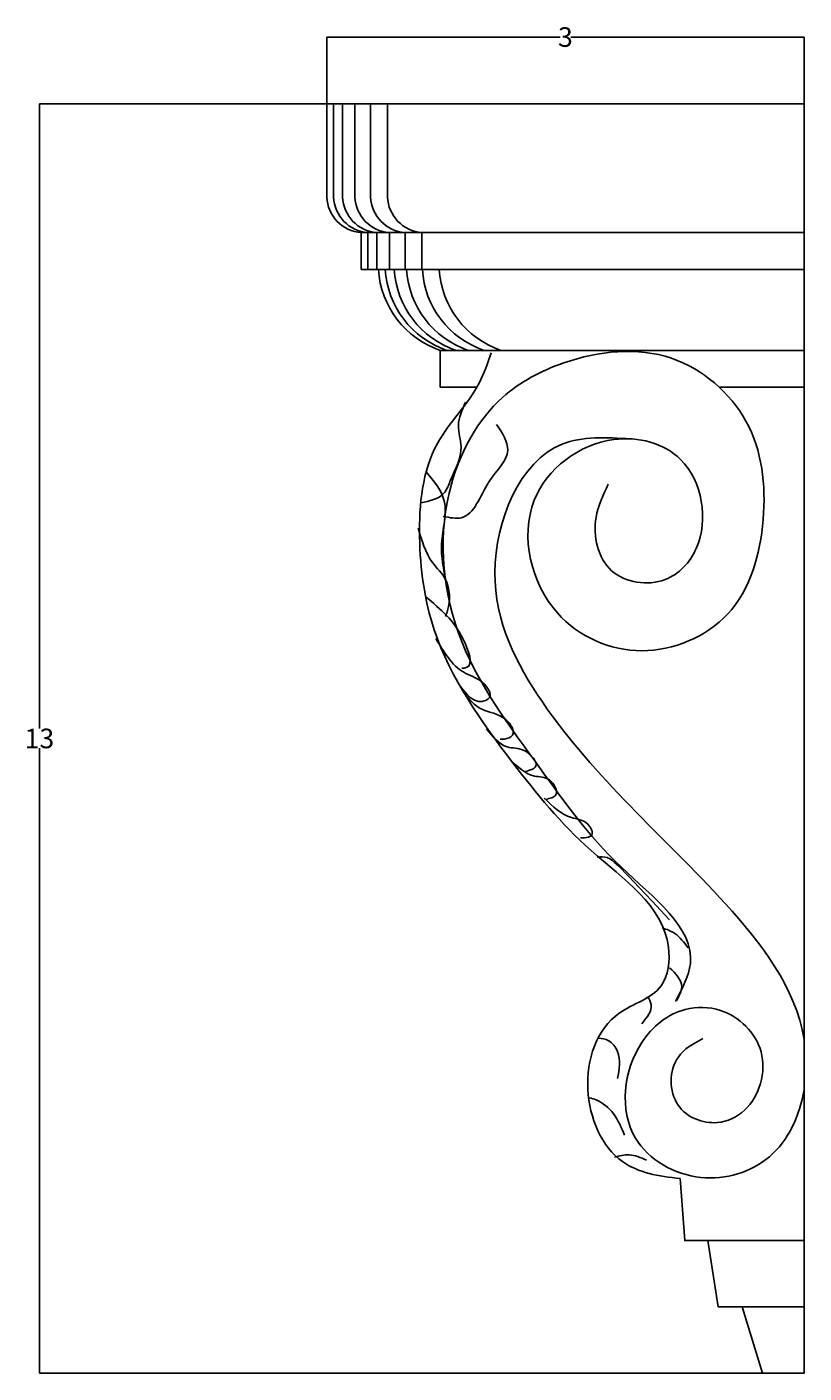
# Model space of a CAD drawing. Units: millimetres. Extents: x 1554 to 12582, y -4431 to 5379.
# Drawn here: x 1554 to 5521, y -1618 to 5258 of the extents above; entities that cross this region are included whole.
import ezdxf

# ---------------------------------------------------------------- set-up
doc = ezdxf.new("R2010")
doc.units = ezdxf.units.MM
doc.dimstyles.get("Standard").update_dxf_attribs({"dimtxt": 0.18, "dimasz": 0.18, "dimexe": 0.18, "dimexo": 0.0625, "dimgap": 0.09, "dimtad": 0, "dimtih": 1, "dimtoh": 1, "dimdec": 4, "dimzin": 0, "dimdsep": 46, "dimtxsty": 'Standard', "dimcen": 0.09, "dimadec": 0, "dimazin": 0, "dimtfac": 1, "dimtdec": 4, "dimtofl": 0, "dimtmove": 0, "dimatfit": 3, "dimfxl": 1, "dimtolj": 1, "dimtzin": 0, "dimarcsym": 0})

# ---------------------------------------------------------------- blocks, each defined once
blk = doc.blocks.new('*D13')
at = {"color": 0, "lineweight": -2, "transparency": 16777216}
for p, q in [((4302.6, 4864.8), (1617.1, 4864.8)), ((1617.3, 4864.6), (1617.3, 1673.5)), ((1617.3, -1617.8), (1617.3, 1573.3)), ((5415.1, -1618), (1617.1, -1618))]:
    blk.add_line(p, q, dxfattribs=at)
at = {"color": 0, "transparency": 16777216}
for points in [[(1617.2, 4864.6), (1617.3, 4864.6), (1617.3, 4864.8)], [(1617.2, -1617.8), (1617.3, -1617.8), (1617.3, -1618)]]:
    blk.add_solid(points, dxfattribs=at)
at = {"layer": 'Defpoints', "color": 0, "transparency": 16777216}
for p in [(4302.7, 4864.8), (1617.3, -1618), (5415.2, -1618)]:
    blk.add_point(p, dxfattribs=at)
at = {"color": 0, "transparency": 16777216, "insert": (1617.3, 1623.4), "char_height": 0.18, "attachment_point": 5}
blk.add_mtext('\\A1;{\\H555.56x;13}', dxfattribs=at)
blk = doc.blocks.new('*D16')
at = {"color": 0, "lineweight": -2, "transparency": 16777216}
for p, q in [((3084.3, 4864.9), (3084.3, 5206.1)), ((3084.4, 5205.9), (4275.5, 5205.9)), ((5521, 5205.9), (4329.9, 5205.9)), ((5521.2, 4864.9), (5521.2, 5206.1))]:
    blk.add_line(p, q, dxfattribs=at)
at = {"color": 0, "transparency": 16777216}
for points in [[(3084.4, 5205.9), (3084.4, 5205.9), (3084.3, 5205.9)], [(5521, 5205.9), (5521, 5205.9), (5521.2, 5205.9)]]:
    blk.add_solid(points, dxfattribs=at)
at = {"layer": 'Defpoints', "color": 0, "transparency": 16777216}
for p in [(3084.3, 5205.9), (3084.3, 4864.8), (5521.2, 4864.8)]:
    blk.add_point(p, dxfattribs=at)
at = {"color": 0, "transparency": 16777216, "insert": (4302.7, 5205.9), "char_height": 0.18, "attachment_point": 5}
blk.add_mtext('\\A1;{\\H555.56x;3}', dxfattribs=at)

msp = doc.modelspace()

# ---------------------------------------------------------------- linework, layer by layer
for p, q in [((3118.71826, 4389.28955), (3118.71826, 4864.80442)), ((3164.658, 4389.28955), (3164.658, 4864.80442)), ((3227.82659, 4389.28955), (3227.82659, 4864.80442)), ((3308.22146, 4389.28955), (3308.22146, 4864.80442)), ((3394.35928, 4389.28955), (3394.35928, 4864.80442)), ((5521.16079, 4769.44707), (5521.16079, -1617.99784))]:
    msp.add_line(p, q)
for points in [[(3084.26313, 4389.28955), (3084.26313, 4864.80442), (5521.16079, 4864.80442), (5521.16079, 4207.42453), (3260.3474, 4207.42453)], [(5521.16079, 4019.15685), (3294.80252, 4019.15685), (3294.80252, 4207.42453), (5521.16079, 4207.42453)], [(5521.16079, 4207.42453), (3294.80252, 4207.42453)], [(5521.16079, 4019.15685), (3340.74227, 4019.15685), (3340.74227, 4207.42453), (5521.16079, 4207.42453)], [(5521.16079, 4207.42453), (3340.74227, 4207.42453)], [(5521.16079, 4019.15685), (3403.91085, 4019.15685), (3403.91085, 4207.42453), (5521.16079, 4207.42453)], [(5521.16079, 4207.42453), (3403.91085, 4207.42453)], [(5521.16079, 4019.15685), (3484.30573, 4019.15685), (3484.30573, 4207.42453), (5521.16079, 4207.42453)], [(5521.16079, 4207.42453), (3484.30573, 4207.42453)], [(5521.16079, 4019.15685), (3570.44354, 4019.15685), (3570.44354, 4207.42453), (5521.16079, 4207.42453)], [(5521.16079, 4207.42453), (3570.44354, 4207.42453)], [(3348.38378, 4019.15685), (3348.38378, 4019.15685), (5521.16079, 4019.15685), (5521.16079, 3605.76971), (3663.43511, 3605.76971)], [(3382.83891, 4019.15685), (3382.83891, 4019.15685), (5521.16079, 4019.15685)], [(3428.77866, 4019.15685), (3428.77866, 4019.15685), (5521.16079, 4019.15685)], [(3491.94724, 4019.15685), (3491.94724, 4019.15685), (5521.16079, 4019.15685)], [(3572.34211, 4019.15685), (3572.34211, 4019.15685), (5521.16079, 4019.15685)], [(3658.47993, 4019.15685), (3658.47993, 4019.15685), (5521.16079, 4019.15685)], [(3850.89959, 3417.45565), (3663.43511, 3417.45565), (3663.43511, 3605.76971), (5521.16079, 3605.76971), (5521.16079, 3417.45565), (5088.14493, 3417.45565)], [(5521.16079, 3605.76971), (3697.89023, 3605.76971)], [(5521.16079, 3605.76971), (3743.82998, 3605.76971)], [(5521.16079, 3605.76971), (3806.99856, 3605.76971)], [(5521.16079, 3605.76971), (3887.39343, 3605.76971)], [(5521.16079, 3605.76971), (3973.53125, 3605.76971)], [(5521.16079, -624.26119), (5521.16079, -941.25363), (4912.20046, -941.25363), (4888.26726, -624.26119)]]:
    msp.add_lwpolyline(points)
for points in [[(5521.16079, 4019.15685), (3260.3474, 4019.15685), (3260.3474, 4207.42453), (5521.16079, 4207.42453)], [(5030.04067, -941.25363), (5521.16079, -941.25363), (5521.16079, -1279.62574), (5083.22613, -1279.62574)], [(5205.55039, -1279.62574), (5521.16079, -1279.62574), (5521.16079, -1617.99784), (5309.2605, -1617.99784)]]:
    msp.add_lwpolyline(points, close=True)
for centre, radius, start, end in [((3273.81502, 4396.6402), 189.69436, 182.220768074, 265.928779337), ((3308.27015, 4396.6402), 189.69436, 182.220768074, 265.928779337), ((3354.20989, 4396.6402), 189.69436, 182.220768074, 265.928779337), ((3417.37848, 4396.6402), 189.69436, 182.220768074, 265.928779337), ((3497.77335, 4396.6402), 189.69436, 182.220768074, 265.928779337), ((3583.91116, 4396.6402), 189.69436, 182.220768074, 265.928779337), ((3812.36752, 4046.02164), 464.76083, 183.313743224, 251.30988337), ((3846.82265, 4046.02164), 464.76083, 183.313743224, 251.30988337), ((3892.7624, 4046.02164), 464.76083, 183.313743224, 251.30988337), ((3955.93098, 4046.02164), 464.76083, 183.313743224, 251.30988337), ((4036.32585, 4046.02164), 464.76083, 183.313743224, 251.30988337), ((4122.46367, 4046.02164), 464.76083, 183.313743224, 251.30988337)]:
    msp.add_arc(centre, radius, start, end)
for points, knots in [([(4888.26726, -624.26119), (4778.95769, -613.32993), (4535.90673, -571.66311), (4359.87721, -167.10099), (4491.54971, 231.33974), (4818.24954, 312.65059), (4864.56142, 731.0171), (4406.34084, 1031.03605), (3995.41122, 1538.68863), (3618.24165, 2067.46344), (3538.96245, 2649.98032), (3584.73127, 3121.48206), (3847.47287, 3367.8188), (3905.59203, 3540.05913), (3923.35612, 3592.7043)], [66.9482179079, 66.9482179079, 66.9482179079, 66.9482179079, 377.3752822572, 785.9106417433, 1207.092578688, 1461.8299758527, 1662.8335002485, 2295.0703444022, 2897.4842300292, 3684.8593371032, 4165.7647789984, 4650.0169022306, 5026.1499472914, 5191.7217571486, 5191.7217571486, 5191.7217571486, 5191.7217571486]), ([(4634.68168, 3153.4862), (4511.38949, 3160.72659), (4127.72613, 3183.25742), (3825.6783, 2445.32376), (4159.78684, 1793.30338), (4628.88564, 1269.8282), (5149.0542, 775.02354), (5477.33486, 352.71212), (5521.16079, 86.6219)], [0, 0, 0, 0, 350.234095093, 1089.8662591398, 1794.4774297061, 2488.3156447434, 3187.1240723526, 3982.9129095623, 3982.9129095623, 3982.9129095623, 3982.9129095623]), ([(4834.72079, 697.6665), (4574.86983, 973.00993), (4537.565, 1019.36263), (4482.88907, 1018.94315), (4465.44113, 1017.40831)], [0, 0, 0, 0, 150.568937859, 218.080548212, 218.080548212, 218.080548212, 218.080548212]), ([(5521.16079, -170.46742), (5499.11909, -303.66183), (5387.16107, -550.844), (4982.85752, -674.22566), (4561.07695, -437.26548), (4609.72469, 41.64583), (4874.75447, 256.55581), (5140.07382, 251.17883), (5363.21502, 36.26439), (5277.52682, -263.77587), (5061.0281, -367.15472), (4828.63185, -276.18652), (4833.32398, -1.89264), (4956.32728, 64.67123), (5004.9968, 91.009)], [4230.3572413834, 4230.3572413834, 4230.3572413834, 4230.3572413834, 4613.1804331782, 4978.6828364539, 5368.7035064068, 5856.896115684, 6136.7899152008, 6316.6851239129, 6612.9831874242, 6922.5656494868, 7073.9809137337, 7294.2593864702, 7538.0241594795, 7697.6274738496, 7697.6274738496, 7697.6274738496, 7697.6274738496])]:
    msp.add_open_spline(points, degree=3, knots=knots)
for points in [[(4521.77009, 2923.07846), (4459.28394, 2752.74607), (4538.81124, 2480.21423), (4811.47545, 2434.79246), (4970.53005, 2593.76896), (4891.00275, 3047.98849), (4550.17201, 3150.18793), (4143.83107, 2840.11279), (4262.60972, 2264.31312), (4692.18546, 2071.41648), (5130.37466, 2258.54341), (5312.1508, 2741.15207), (5224.60278, 3244.42433), (4844.50825, 3564.97311), (4294.54895, 3541.95244), (3981.81084, 3365.27336), (3720.81765, 2923.07846), (3754.93252, 2166.76004), (4175.29056, 1468.39721), (4586.93077, 967.34047), (4940.82103, 473.87492), (4864.0591, 279.70293)], [(3793.06732, 3340.80967), (3756.62936, 3221.61898), (3769.87944, 3112.36034), (3716.88007, 2943.50636), (3680.44306, 2873.97835), (3564.50653, 2827.62635)], [(3951.44778, 3227.69397), (4008.0017, 3095.73854), (3913.93254, 2935.60629), (3771.49584, 2750.98936), (3678.74623, 2757.61134)], [(3591.04116, 2985.93832), (3683.78982, 2836.94965), (3670.54069, 2618.43297), (3693.85976, 2422.54712)], [(3551.42306, 2697.34845), (3624.29803, 2521.8731), (3690.54748, 2435.79106), (3700.48528, 2276.86974), (3690.54748, 2247.07176)], [(3588.00945, 2349.24601), (3697.32047, 2249.92003), (3780.13228, 2130.72934), (3796.69464, 1985.05136), (3773.50772, 1981.74067)], [(3641.00882, 2134.04002), (3783.44456, 1961.87535), (3879.50646, 1908.90138), (3915.94442, 1832.752), (3876.19418, 1812.88669), (3766.8822, 1889.03666)], [(3780.32188, 1861.84106), (3876.38378, 1772.44773), (3998.94488, 1719.47436), (4032.0696, 1640.0137), (3992.32031, 1620.14838), (3969.13339, 1620.14838)], [(3899.5707, 1673.12176), (4005.5704, 1580.41775), (4095.00677, 1560.55303), (4151.31938, 1481.09237), (4098.32001, 1454.60508)], [(4022.13276, 1514.20043), (4144.69386, 1431.42908), (4220.88111, 1411.56376), (4254.00583, 1335.41439), (4201.00646, 1312.23839)], [(4194.62704, 1318.41054), (4333.7505, 1219.08456), (4416.56327, 1185.9759), (4436.43792, 1129.69124), (4400.00091, 1116.44789), (4380.12531, 1116.44789)], [(4929.12032, 553.18804), (4861.27075, 626.90119), (4796.37053, 656.38668)], [(4870.09679, 284.48509), (4896.64675, 355.2504), (4834.69685, 452.55218)], [(4693.09804, 166.5431), (4740.29732, 263.84548), (4722.59735, 305.1253)], [(4569.0479, -114.06093), (4569.0479, 24.52066), (4521.84765, 80.54323), (4471.69805, 92.33755)], [(4604.44688, -403.01845), (4548.39761, -293.92235), (4459.89775, -223.15704), (4424.49781, -211.36332)], [(4716.38869, -529.70769), (4627.81192, -503.26926), (4554.06267, -515.06358)]]:
    msp.add_spline(points, degree=3)

# ---------------------------------------------------------------- dimensions: what is measured, and where the dimension line sits
dim = msp.add_linear_dim(base=(3084.26313, 5205.89375), p1=(5521.16079, 4864.80442), p2=(3084.26313, 4864.80442), text='{\\H555.56x;3}', dimstyle='Standard')
dim.commit()
dim.dimension.update_dxf_attribs({"geometry": '*D16', "text_midpoint": (4302.71196, 5205.89375)})
dim = msp.add_linear_dim(base=(1617.27724, -1617.99784), p1=(4302.71196, 4864.80442), p2=(5415.21065, -1617.99784), angle=90, text='{\\H555.56x;13}', dimstyle='Standard')
dim.commit()
dim.dimension.update_dxf_attribs({"geometry": '*D13', "text_midpoint": (1617.27724, 1623.40329)})

doc.saveas('drawing.dxf')
